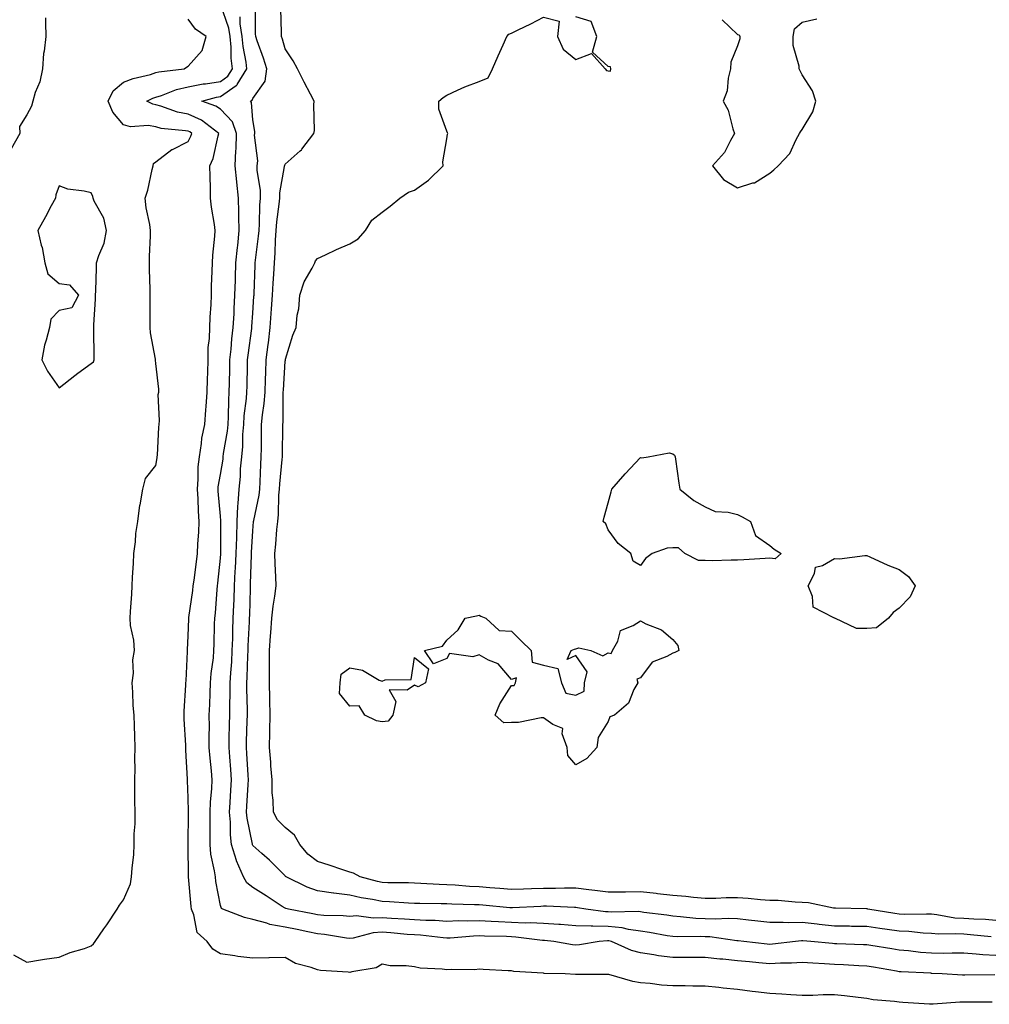
# Model space of a CAD drawing. Units: inches. Extents: x 1010723 to 1013363, y 7213418 to 7216058.
# Drawn here: x 1011806 to 1012106, y 7215052 to 7215357 of the extents above; entities that cross this region are included whole.
import ezdxf

# ---------------------------------------------------------------- set-up
doc = ezdxf.new("R2010")
doc.units = ezdxf.units.IN
doc.header["$MEASUREMENT"] = 0
doc.layers.add('Contour_10107213', color=7, linetype='Continuous', true_color=0x5d1cb9)

msp = doc.modelspace()

# ---------------------------------------------------------------- linework, layer by layer
at = {"layer": 'Contour_10107213'}
for points in [[(1012106.86, 7215053.11, 3070), (1012099.3, 7215053.17, 3070), (1012096.81, 7215053.17, 3070), (1012088.62, 7215052.49, 3070), (1012088.05, 7215052.49, 3070), (1012087.44, 7215052.53, 3070), (1012079.19, 7215053.07, 3070), (1012078.05, 7215053.15, 3070), (1012076.59, 7215053.38, 3070), (1012070.05, 7215053.91, 3070), (1012068.05, 7215054.32, 3070), (1012065.35, 7215054.62, 3070), (1012061.2, 7215055.06, 3070), (1012058.05, 7215055.42, 3070), (1012054.52, 7215055.44, 3070), (1012051.32, 7215055.18, 3070), (1012048.05, 7215055.22, 3070), (1012044.59, 7215055.38, 3070), (1012041.8, 7215055.67, 3070), (1012038.05, 7215055.83, 3070), (1012033.63, 7215056.35, 3070), (1012032.54, 7215056.41, 3070), (1012028.05, 7215057.02, 3070), (1012023.6, 7215057.47, 3070), (1012022.31, 7215057.66, 3070), (1012018.05, 7215058.11, 3070), (1012014.27, 7215058.15, 3070), (1012011.81, 7215058.17, 3070), (1012008.05, 7215058.19, 3070), (1012004.52, 7215058.38, 3070), (1012001.06, 7215058.91, 3070), (1011998.05, 7215059.13, 3070), (1011995.66, 7215059.54, 3070), (1011988.26, 7215061.71, 3070), (1011988.05, 7215061.74, 3070), (1011977.87, 7215061.74, 3070), (1011974.72, 7215061.92, 3070), (1011968.2, 7215062.06, 3070), (1011968.05, 7215062.08, 3070), (1011967.86, 7215062.12, 3070), (1011958.8, 7215062.66, 3070), (1011958.05, 7215062.82, 3070), (1011957.08, 7215062.88, 3070), (1011949.37, 7215063.25, 3070), (1011948.05, 7215063.33, 3070), (1011946.79, 7215063.17, 3070), (1011939.41, 7215063.27, 3070), (1011938.05, 7215063.15, 3070), (1011936.59, 7215063.37, 3070), (1011929.84, 7215063.7, 3070), (1011928.05, 7215064.05, 3070), (1011925.55, 7215064.42, 3070), (1011920.52, 7215064.38, 3070), (1011918.05, 7215064.91, 3070), (1011916.21, 7215063.76, 3070), (1011908.65, 7215062.51, 3070), (1011908.05, 7215062.31, 3070), (1011907.58, 7215062.39, 3070), (1011899.03, 7215062.9, 3070), (1011898.05, 7215063.11, 3070), (1011896.1, 7215063.87, 3070), (1011891.26, 7215065.12, 3070), (1011888.05, 7215067.02, 3070), (1011883.13, 7215066.84, 3070), (1011882.99, 7215066.86, 3070), (1011878.05, 7215066.74, 3070), (1011873.39, 7215067.25, 3070), (1011872.48, 7215067.49, 3070), (1011868.05, 7215068.11, 3070), (1011865.67, 7215069.54, 3070), (1011863.89, 7215071.92, 3070), (1011860.86, 7215074.73, 3070), (1011859.83, 7215080.14, 3070), (1011859.06, 7215081.92, 3070), (1011858.93, 7215082.8, 3070), (1011858.09, 7215091.88, 3070), (1011858.09, 7215091.92, 3070), (1011858.08, 7215091.96, 3070), (1011858.05, 7215101.92, 3070), (1011858.14, 7215111.84, 3070), (1011858.14, 7215112, 3070), (1011858.05, 7215116.39, 3070), (1011857.82, 7215121.69, 3070), (1011857.81, 7215121.92, 3070), (1011857.81, 7215122.17, 3070), (1011857.28, 7215131.14, 3070), (1011857.28, 7215131.92, 3070), (1011857.26, 7215132.7, 3070), (1011856.83, 7215140.71, 3070), (1011856.81, 7215141.92, 3070), (1011856.78, 7215143.19, 3070), (1011857.3, 7215151.18, 3070), (1011857.28, 7215151.92, 3070), (1011857.38, 7215152.58, 3070), (1011857.79, 7215161.65, 3070), (1011857.82, 7215161.92, 3070), (1011857.83, 7215162.13, 3070), (1011858.05, 7215166.49, 3070), (1011858.22, 7215171.76, 3070), (1011858.22, 7215171.92, 3070), (1011858.25, 7215172.12, 3070), (1011859.47, 7215180.51, 3070), (1011859.62, 7215181.92, 3070), (1011859.84, 7215183.72, 3070), (1011860.61, 7215189.36, 3070), (1011860.92, 7215191.92, 3070), (1011861.05, 7215194.93, 3070), (1011861.35, 7215198.62, 3070), (1011861.48, 7215201.92, 3070), (1011861.25, 7215205.12, 3070), (1011861.08, 7215208.89, 3070), (1011860.87, 7215211.92, 3070), (1011861.15, 7215215.01, 3070), (1011861.17, 7215218.8, 3070), (1011861.5, 7215221.92, 3070), (1011862.17, 7215226.04, 3070), (1011862.3, 7215227.68, 3070), (1011863.15, 7215231.92, 3070), (1011863.54, 7215236.43, 3070), (1011863.56, 7215237.43, 3070), (1011863.91, 7215241.92, 3070), (1011864.01, 7215245.96, 3070), (1011864.07, 7215247.94, 3070), (1011864.17, 7215251.92, 3070), (1011864.24, 7215255.73, 3070), (1011864.64, 7215258.5, 3070), (1011864.72, 7215261.92, 3070), (1011864.83, 7215265.14, 3070), (1011865.13, 7215268.99, 3070), (1011865.24, 7215271.92, 3070), (1011865.28, 7215274.69, 3070), (1011865.48, 7215279.36, 3070), (1011865.52, 7215281.92, 3070), (1011865.65, 7215284.32, 3070), (1011866.32, 7215290.2, 3070), (1011866.42, 7215291.92, 3070), (1011866.21, 7215293.76, 3070), (1011865.25, 7215299.11, 3070), (1011864.97, 7215301.92, 3070), (1011864.94, 7215305.03, 3070), (1011864.8, 7215308.66, 3070), (1011864.77, 7215311.92, 3070), (1011865.75, 7215314.22, 3070), (1011867.32, 7215321.18, 3070), (1011867.55, 7215321.92, 3070), (1011862.13, 7215326, 3070), (1011858.05, 7215327.86, 3070), (1011854.68, 7215328.56, 3070), (1011849.55, 7215330.42, 3070), (1011848.05, 7215330.83, 3070), (1011847.1, 7215330.98, 3070), (1011845.21, 7215331.92, 3070), (1011847.12, 7215332.86, 3070), (1011848.05, 7215333.15, 3070), (1011849.8, 7215333.66, 3070), (1011854.45, 7215335.51, 3070), (1011858.05, 7215336.33, 3070), (1011862.72, 7215337.25, 3070), (1011863.44, 7215337.31, 3070), (1011868.05, 7215338.05, 3070), (1011870.34, 7215339.63, 3070), (1011871.76, 7215341.92, 3070), (1011871.38, 7215345.26, 3070), (1011871.35, 7215348.62, 3070), (1011871.05, 7215351.92, 3070), (1011870.66, 7215354.52, 3070), (1011868.07, 7215361.9, 3070)], [(1012108.05, 7215067.6, 3068), (1012103.95, 7215067.82, 3068), (1012101.91, 7215068.05, 3068), (1012098.05, 7215068.29, 3068), (1012094.45, 7215068.33, 3068), (1012091.73, 7215068.23, 3068), (1012088.05, 7215068.27, 3068), (1012084.67, 7215068.54, 3068), (1012080.96, 7215069.01, 3068), (1012078.05, 7215069.28, 3068), (1012075.78, 7215069.65, 3068), (1012069.3, 7215070.67, 3068), (1012068.05, 7215070.88, 3068), (1012067.05, 7215070.92, 3068), (1012058.76, 7215071.22, 3068), (1012058.05, 7215071.24, 3068), (1012057.42, 7215071.3, 3068), (1012050.72, 7215071.92, 3068), (1012048.25, 7215072.12, 3068), (1012048.05, 7215072.13, 3068), (1012047.84, 7215072.13, 3068), (1012046, 7215071.92, 3068), (1012038.89, 7215071.08, 3068), (1012038.05, 7215071.02, 3068), (1012037.24, 7215071.1, 3068), (1012029.97, 7215071.92, 3068), (1012028.26, 7215072.13, 3068), (1012028.05, 7215072.15, 3068), (1012027.8, 7215072.17, 3068), (1012019.46, 7215073.33, 3068), (1012018.05, 7215073.38, 3068), (1012016.52, 7215073.44, 3068), (1012009.48, 7215073.35, 3068), (1012008.05, 7215073.42, 3068), (1012006.26, 7215073.7, 3068), (1012000.83, 7215074.69, 3068), (1011998.05, 7215075.12, 3068), (1011994.33, 7215075.65, 3068), (1011992.31, 7215076.18, 3068), (1011988.05, 7215076.61, 3068), (1011983.26, 7215076.71, 3068), (1011982.8, 7215076.67, 3068), (1011978.05, 7215076.78, 3068), (1011973.27, 7215077.15, 3068), (1011972.8, 7215077.17, 3068), (1011968.05, 7215077.51, 3068), (1011963.83, 7215077.7, 3068), (1011962.34, 7215077.62, 3068), (1011958.05, 7215077.8, 3068), (1011954.11, 7215077.97, 3068), (1011951.82, 7215078.15, 3068), (1011948.05, 7215078.35, 3068), (1011944.36, 7215078.23, 3068), (1011941.69, 7215078.29, 3068), (1011938.05, 7215078.15, 3068), (1011934.51, 7215078.38, 3068), (1011931.58, 7215078.38, 3068), (1011928.05, 7215078.6, 3068), (1011924.96, 7215078.83, 3068), (1011920.91, 7215079.07, 3068), (1011918.05, 7215079.28, 3068), (1011915.25, 7215079.13, 3068), (1011910.14, 7215079.83, 3068), (1011908.05, 7215079.65, 3068), (1011905.99, 7215079.87, 3068), (1011899.97, 7215080.01, 3068), (1011898.05, 7215080.16, 3068), (1011896.6, 7215080.47, 3068), (1011889.03, 7215081.92, 3068), (1011888.27, 7215082.13, 3068), (1011888.05, 7215082.23, 3068), (1011887.16, 7215082.8, 3068), (1011882.15, 7215086.02, 3068), (1011878.05, 7215088.66, 3068), (1011876.17, 7215090.05, 3068), (1011875.15, 7215091.92, 3068), (1011873.01, 7215096.88, 3068), (1011872.98, 7215096.98, 3068), (1011871.4, 7215101.92, 3068), (1011871.08, 7215104.95, 3068), (1011871.11, 7215108.85, 3068), (1011870.84, 7215111.92, 3068), (1011871.02, 7215114.89, 3068), (1011871.26, 7215118.72, 3068), (1011871.46, 7215121.92, 3068), (1011871.23, 7215125.1, 3068), (1011870.91, 7215129.05, 3068), (1011870.71, 7215131.92, 3068), (1011870.76, 7215134.63, 3068), (1011870.82, 7215139.15, 3068), (1011870.89, 7215141.92, 3068), (1011870.89, 7215144.77, 3068), (1011871.03, 7215148.93, 3068), (1011871.04, 7215151.92, 3068), (1011871.21, 7215155.08, 3068), (1011871.5, 7215158.46, 3068), (1011871.68, 7215161.92, 3068), (1011871.81, 7215165.67, 3068), (1011871.85, 7215168.13, 3068), (1011871.98, 7215171.92, 3068), (1011872.13, 7215176, 3068), (1011872.22, 7215177.74, 3068), (1011872.39, 7215181.92, 3068), (1011872.62, 7215186.49, 3068), (1011872.68, 7215187.29, 3068), (1011872.9, 7215191.92, 3068), (1011873.04, 7215196.92, 3068), (1011873.19, 7215201.92, 3068), (1011873.39, 7215206.59, 3068), (1011873.54, 7215207.41, 3068), (1011873.78, 7215211.92, 3068), (1011874.18, 7215215.79, 3068), (1011874.26, 7215218.13, 3068), (1011874.6, 7215221.92, 3068), (1011874.92, 7215225.06, 3068), (1011874.94, 7215228.81, 3068), (1011875.21, 7215231.92, 3068), (1011875.38, 7215234.6, 3068), (1011876.08, 7215239.95, 3068), (1011876.22, 7215241.92, 3068), (1011876.26, 7215243.72, 3068), (1011876.41, 7215250.28, 3068), (1011876.44, 7215251.92, 3068), (1011876.59, 7215253.37, 3068), (1011877.71, 7215261.59, 3068), (1011877.75, 7215261.92, 3068), (1011877.77, 7215262.21, 3068), (1011878.05, 7215266.35, 3068), (1011878.4, 7215271.57, 3068), (1011878.43, 7215271.92, 3068), (1011878.45, 7215272.31, 3068), (1011878.75, 7215281.22, 3068), (1011878.78, 7215281.92, 3068), (1011878.85, 7215282.72, 3068), (1011879.84, 7215290.12, 3068), (1011879.96, 7215291.92, 3068), (1011880.12, 7215293.99, 3068), (1011880.23, 7215299.73, 3068), (1011880.42, 7215301.92, 3068), (1011880.43, 7215304.3, 3068), (1011879.41, 7215310.57, 3068), (1011879.42, 7215311.92, 3068), (1011879.55, 7215313.42, 3068), (1011878.55, 7215321.43, 3068), (1011878.62, 7215321.92, 3068), (1011878.65, 7215322.53, 3068), (1011878.05, 7215326.12, 3068), (1011877.65, 7215331.51, 3068), (1011877.28, 7215331.92, 3068), (1011877.79, 7215332.19, 3068), (1011878.05, 7215332.8, 3068), (1011881.83, 7215338.13, 3068), (1011882.36, 7215341.92, 3068), (1011881.35, 7215345.22, 3068), (1011879.36, 7215350.61, 3068), (1011878.92, 7215351.92, 3068), (1011878.9, 7215352.78, 3068), (1011878.85, 7215361.12, 3068)], [(1011813.88, 7215357.76, 3071), (1011813.82, 7215356.14, 3071), (1011813.97, 7215351.92, 3071), (1011813.48, 7215347.35, 3071), (1011813.29, 7215346.67, 3071), (1011812.95, 7215341.92, 3071), (1011812.1, 7215337.86, 3071), (1011810.72, 7215334.6, 3071), (1011809.92, 7215331.92, 3071), (1011809.57, 7215330.4, 3071), (1011808.05, 7215327.74, 3071), (1011805.84, 7215324.13, 3071), (1011805.96, 7215321.92, 3071), (1011803.29, 7215317.15, 3071)], [(1012107.73, 7215061.61, 3069), (1012098.44, 7215061.53, 3069), (1012097.66, 7215061.53, 3069), (1012091.36, 7215061.92, 3069), (1012088.19, 7215062.06, 3069), (1012088.05, 7215062.06, 3069), (1012087.89, 7215062.08, 3069), (1012078.66, 7215062.53, 3069), (1012078.05, 7215062.58, 3069), (1012077.26, 7215062.7, 3069), (1012070.09, 7215063.95, 3069), (1012068.05, 7215064.3, 3069), (1012065.56, 7215064.42, 3069), (1012060.82, 7215064.69, 3069), (1012058.05, 7215064.81, 3069), (1012054.93, 7215065.05, 3069), (1012051.34, 7215065.2, 3069), (1012048.05, 7215065.46, 3069), (1012044.74, 7215065.22, 3069), (1012041.32, 7215065.18, 3069), (1012038.05, 7215064.99, 3069), (1012034.64, 7215065.34, 3069), (1012031.73, 7215065.59, 3069), (1012028.05, 7215065.98, 3069), (1012023.54, 7215066.43, 3069), (1012022.62, 7215066.49, 3069), (1012018.05, 7215067, 3069), (1012013.09, 7215066.96, 3069), (1012013.01, 7215066.96, 3069), (1012008.05, 7215066.92, 3069), (1012003.62, 7215067.49, 3069), (1012002.18, 7215067.8, 3069), (1011998.05, 7215068.4, 3069), (1011995.24, 7215069.11, 3069), (1011989.04, 7215071.92, 3069), (1011988.26, 7215072.13, 3069), (1011988.05, 7215072.15, 3069), (1011987.82, 7215072.15, 3069), (1011985.25, 7215071.92, 3069), (1011979.12, 7215070.85, 3069), (1011978.05, 7215070.77, 3069), (1011976.99, 7215070.87, 3069), (1011971.17, 7215071.92, 3069), (1011968.34, 7215072.21, 3069), (1011968.05, 7215072.23, 3069), (1011967.73, 7215072.25, 3069), (1011959.43, 7215073.31, 3069), (1011958.05, 7215073.35, 3069), (1011956.55, 7215073.42, 3069), (1011949.72, 7215073.6, 3069), (1011948.05, 7215073.68, 3069), (1011946.35, 7215073.62, 3069), (1011939.12, 7215072.99, 3069), (1011938.05, 7215072.96, 3069), (1011936.95, 7215073.01, 3069), (1011929.96, 7215073.83, 3069), (1011928.05, 7215073.95, 3069), (1011925.85, 7215074.11, 3069), (1011920.75, 7215074.62, 3069), (1011918.05, 7215074.81, 3069), (1011915.31, 7215074.65, 3069), (1011909.09, 7215072.97, 3069), (1011908.05, 7215072.88, 3069), (1011906.99, 7215072.97, 3069), (1011900.21, 7215074.07, 3069), (1011898.05, 7215074.26, 3069), (1011895.08, 7215074.89, 3069), (1011891.75, 7215075.63, 3069), (1011888.05, 7215076.37, 3069), (1011883.27, 7215077.13, 3069), (1011882.42, 7215077.55, 3069), (1011878.05, 7215078.76, 3069), (1011875.5, 7215079.36, 3069), (1011868.75, 7215081.92, 3069), (1011868.3, 7215082.17, 3069), (1011868.05, 7215083.03, 3069), (1011866.63, 7215090.49, 3069), (1011866.44, 7215091.92, 3069), (1011866.21, 7215093.76, 3069), (1011865.08, 7215098.95, 3069), (1011864.79, 7215101.92, 3069), (1011864.82, 7215105.16, 3069), (1011864.85, 7215108.72, 3069), (1011864.88, 7215111.92, 3069), (1011864.97, 7215114.99, 3069), (1011865.33, 7215119.21, 3069), (1011865.42, 7215121.92, 3069), (1011865.22, 7215124.75, 3069), (1011864.79, 7215128.66, 3069), (1011864.56, 7215131.92, 3069), (1011864.54, 7215135.42, 3069), (1011864.59, 7215138.46, 3069), (1011864.57, 7215141.92, 3069), (1011864.7, 7215145.26, 3069), (1011864.86, 7215148.72, 3069), (1011864.97, 7215151.92, 3069), (1011865.19, 7215154.79, 3069), (1011865.82, 7215159.69, 3069), (1011866, 7215161.92, 3069), (1011866.06, 7215163.91, 3069), (1011866.19, 7215170.06, 3069), (1011866.24, 7215171.92, 3069), (1011866.44, 7215173.54, 3069), (1011867.01, 7215180.88, 3069), (1011867.12, 7215181.92, 3069), (1011867.23, 7215182.74, 3069), (1011868.05, 7215190.55, 3069), (1011868.14, 7215191.82, 3069), (1011868.15, 7215191.92, 3069), (1011868.15, 7215192.02, 3069), (1011868.16, 7215201.8, 3069), (1011868.17, 7215201.92, 3069), (1011868.17, 7215202.04, 3069), (1011868.05, 7215203.52, 3069), (1011867.34, 7215211.22, 3069), (1011867.29, 7215211.92, 3069), (1011867.36, 7215212.62, 3069), (1011868.05, 7215216.39, 3069), (1011868.81, 7215221.16, 3069), (1011868.89, 7215221.92, 3069), (1011868.98, 7215222.86, 3069), (1011870.19, 7215229.77, 3069), (1011870.37, 7215231.92, 3069), (1011870.53, 7215234.4, 3069), (1011870.58, 7215239.4, 3069), (1011870.76, 7215241.92, 3069), (1011870.82, 7215244.69, 3069), (1011870.9, 7215249.07, 3069), (1011870.96, 7215251.92, 3069), (1011871.32, 7215255.18, 3069), (1011871.59, 7215258.37, 3069), (1011872, 7215261.92, 3069), (1011872.23, 7215266.1, 3069), (1011872.29, 7215267.68, 3069), (1011872.52, 7215271.92, 3069), (1011872.66, 7215276.53, 3069), (1011872.67, 7215277.29, 3069), (1011872.81, 7215281.92, 3069), (1011873.27, 7215286.69, 3069), (1011873.35, 7215287.23, 3069), (1011873.86, 7215291.92, 3069), (1011873.7, 7215296.26, 3069), (1011873.73, 7215297.6, 3069), (1011873.57, 7215301.92, 3069), (1011873.06, 7215306.9, 3069), (1011873.06, 7215306.92, 3069), (1011872.62, 7215311.92, 3069), (1011872.8, 7215316.67, 3069), (1011872.85, 7215317.12, 3069), (1011873, 7215321.92, 3069), (1011871.7, 7215325.57, 3069), (1011868.05, 7215329.4, 3069), (1011866.56, 7215330.42, 3069), (1011862.22, 7215331.92, 3069), (1011866.77, 7215333.19, 3069), (1011868.05, 7215333.4, 3069), (1011872.87, 7215336.74, 3069), (1011873.11, 7215336.86, 3069), (1011873.19, 7215337.06, 3069), (1011876.22, 7215341.92, 3069), (1011876, 7215343.97, 3069), (1011875.03, 7215348.89, 3069), (1011874.75, 7215351.92, 3069), (1011874.16, 7215355.81, 3069), (1011874.15, 7215358.01, 3069)], [(1012106.57, 7215073.4, 3067), (1012100.14, 7215074.01, 3067), (1012098.05, 7215074.15, 3067), (1012095.66, 7215074.3, 3067), (1012090.3, 7215074.17, 3067), (1012088.05, 7215074.36, 3067), (1012085.47, 7215074.5, 3067), (1012081.11, 7215074.97, 3067), (1012078.05, 7215075.1, 3067), (1012074.33, 7215075.63, 3067), (1012072.05, 7215075.92, 3067), (1012068.05, 7215076.51, 3067), (1012063.36, 7215076.61, 3067), (1012062.75, 7215076.63, 3067), (1012058.05, 7215076.71, 3067), (1012053.31, 7215077.19, 3067), (1012052.7, 7215077.27, 3067), (1012048.05, 7215077.76, 3067), (1012043.83, 7215077.7, 3067), (1012042.13, 7215077.84, 3067), (1012038.05, 7215077.76, 3067), (1012034.34, 7215078.21, 3067), (1012031.43, 7215078.54, 3067), (1012028.05, 7215078.95, 3067), (1012025.2, 7215079.07, 3067), (1012021.17, 7215078.8, 3067), (1012018.05, 7215078.91, 3067), (1012015.17, 7215079.05, 3067), (1012010.38, 7215079.6, 3067), (1012008.05, 7215079.71, 3067), (1012006.15, 7215080.03, 3067), (1011999.04, 7215080.94, 3067), (1011998.05, 7215081.08, 3067), (1011997.32, 7215081.18, 3067), (1011988.99, 7215080.98, 3067), (1011988.05, 7215081.08, 3067), (1011987.23, 7215081.1, 3067), (1011981.12, 7215081.92, 3067), (1011978.49, 7215082.37, 3067), (1011978.05, 7215082.41, 3067), (1011977.55, 7215082.41, 3067), (1011968.95, 7215082.82, 3067), (1011968.05, 7215082.82, 3067), (1011967.17, 7215082.8, 3067), (1011958.46, 7215082.33, 3067), (1011958.05, 7215082.31, 3067), (1011957.62, 7215082.35, 3067), (1011949.26, 7215083.13, 3067), (1011948.05, 7215083.23, 3067), (1011946.67, 7215083.31, 3067), (1011939.59, 7215083.46, 3067), (1011938.05, 7215083.54, 3067), (1011936.37, 7215083.6, 3067), (1011929.78, 7215083.64, 3067), (1011928.05, 7215083.7, 3067), (1011926.18, 7215083.78, 3067), (1011920.34, 7215084.22, 3067), (1011918.05, 7215084.3, 3067), (1011915.05, 7215084.93, 3067), (1011911.6, 7215085.47, 3067), (1011908.05, 7215086.28, 3067), (1011903.12, 7215086.84, 3067), (1011902.98, 7215086.86, 3067), (1011898.05, 7215087.56, 3067), (1011894.84, 7215088.72, 3067), (1011888.37, 7215091.92, 3067), (1011888.19, 7215092.06, 3067), (1011888.05, 7215092.21, 3067), (1011883.19, 7215097.06, 3067), (1011880.82, 7215099.15, 3067), (1011878.05, 7215101.61, 3067), (1011877.94, 7215101.82, 3067), (1011877.91, 7215101.92, 3067), (1011877.89, 7215102.08, 3067), (1011876.25, 7215110.12, 3067), (1011876.1, 7215111.92, 3067), (1011876.21, 7215113.76, 3067), (1011876.61, 7215120.47, 3067), (1011876.7, 7215121.92, 3067), (1011876.6, 7215123.37, 3067), (1011876.21, 7215130.08, 3067), (1011876.08, 7215131.92, 3067), (1011876.13, 7215133.85, 3067), (1011876.33, 7215140.2, 3067), (1011876.37, 7215141.92, 3067), (1011876.38, 7215143.6, 3067), (1011876.19, 7215150.06, 3067), (1011876.2, 7215151.92, 3067), (1011876.3, 7215153.68, 3067), (1011876.48, 7215160.34, 3067), (1011876.56, 7215161.92, 3067), (1011876.6, 7215163.37, 3067), (1011877, 7215170.87, 3067), (1011877.03, 7215171.92, 3067), (1011877.07, 7215172.9, 3067), (1011877.31, 7215181.18, 3067), (1011877.34, 7215181.92, 3067), (1011877.37, 7215182.6, 3067), (1011877.65, 7215191.51, 3067), (1011877.67, 7215191.92, 3067), (1011877.68, 7215192.29, 3067), (1011878.05, 7215198.99, 3067), (1011878.29, 7215201.92, 3067), (1011878.33, 7215202.21, 3067), (1011879.96, 7215210.01, 3067), (1011880.16, 7215211.92, 3067), (1011880.31, 7215214.19, 3067), (1011880.48, 7215219.48, 3067), (1011880.66, 7215221.92, 3067), (1011880.69, 7215224.56, 3067), (1011880.74, 7215229.22, 3067), (1011880.76, 7215231.92, 3067), (1011881.02, 7215234.89, 3067), (1011881.56, 7215238.4, 3067), (1011881.81, 7215241.92, 3067), (1011881.98, 7215245.85, 3067), (1011882.02, 7215247.94, 3067), (1011882.2, 7215251.92, 3067), (1011882.77, 7215256.65, 3067), (1011882.84, 7215257.13, 3067), (1011883.38, 7215261.92, 3067), (1011883.71, 7215266.26, 3067), (1011883.83, 7215267.7, 3067), (1011884.15, 7215271.92, 3067), (1011884.34, 7215275.63, 3067), (1011884.53, 7215278.4, 3067), (1011884.72, 7215281.92, 3067), (1011884.96, 7215285.01, 3067), (1011885.02, 7215288.89, 3067), (1011885.24, 7215291.92, 3067), (1011885.43, 7215294.54, 3067), (1011886.23, 7215300.1, 3067), (1011886.39, 7215301.92, 3067), (1011886.4, 7215303.56, 3067), (1011887.89, 7215311.76, 3067), (1011887.89, 7215311.92, 3067), (1011887.9, 7215312.06, 3067), (1011888.05, 7215312.47, 3067), (1011892.68, 7215316.55, 3067), (1011893.08, 7215316.9, 3067), (1011893.23, 7215317.1, 3067), (1011896.93, 7215321.92, 3067), (1011897.13, 7215322.84, 3067), (1011896.88, 7215330.75, 3067), (1011897.04, 7215331.92, 3067), (1011895.93, 7215334.05, 3067), (1011893.9, 7215337.78, 3067), (1011891.85, 7215341.92, 3067), (1011890.56, 7215344.44, 3067), (1011888.05, 7215348.07, 3067), (1011887.23, 7215351.1, 3067), (1011886.96, 7215351.92, 3067), (1011886.94, 7215353.03, 3067), (1011886.74, 7215360.61, 3067)], [(1012108.05, 7215078.46, 3066), (1012104.81, 7215078.68, 3066), (1012101.17, 7215078.8, 3066), (1012098.05, 7215078.99, 3066), (1012095.32, 7215079.19, 3066), (1012089.78, 7215080.2, 3066), (1012088.05, 7215080.34, 3066), (1012086.55, 7215080.42, 3066), (1012079.66, 7215080.3, 3066), (1012078.05, 7215080.38, 3066), (1012076.7, 7215080.57, 3066), (1012068.37, 7215081.92, 3066), (1012068.15, 7215082.02, 3066), (1012068.05, 7215082.04, 3066), (1012067.94, 7215082.04, 3066), (1012058.33, 7215082.21, 3066), (1012058.05, 7215082.19, 3066), (1012057.75, 7215082.23, 3066), (1012050, 7215083.87, 3066), (1012048.05, 7215083.99, 3066), (1012045.93, 7215084.05, 3066), (1012040.68, 7215084.56, 3066), (1012038.05, 7215084.62, 3066), (1012035.17, 7215084.79, 3066), (1012031.35, 7215085.22, 3066), (1012028.05, 7215085.42, 3066), (1012024.51, 7215085.46, 3066), (1012021.36, 7215085.22, 3066), (1012018.05, 7215085.26, 3066), (1012014.4, 7215085.57, 3066), (1012012.01, 7215085.88, 3066), (1012008.05, 7215086.18, 3066), (1012003.26, 7215086.71, 3066), (1012002.89, 7215086.76, 3066), (1011998.05, 7215087.27, 3066), (1011993.34, 7215087.21, 3066), (1011992.76, 7215087.21, 3066), (1011988.05, 7215087.15, 3066), (1011983.85, 7215087.72, 3066), (1011982.07, 7215087.9, 3066), (1011978.05, 7215088.4, 3066), (1011974.53, 7215088.4, 3066), (1011971.69, 7215088.27, 3066), (1011968.05, 7215088.27, 3066), (1011964.3, 7215088.17, 3066), (1011961.81, 7215088.15, 3066), (1011958.05, 7215088.05, 3066), (1011954.47, 7215088.33, 3066), (1011951.44, 7215088.52, 3066), (1011948.05, 7215088.8, 3066), (1011945.08, 7215088.95, 3066), (1011940.62, 7215089.34, 3066), (1011938.05, 7215089.5, 3066), (1011935.7, 7215089.58, 3066), (1011930.06, 7215089.91, 3066), (1011928.05, 7215089.99, 3066), (1011926.18, 7215090.06, 3066), (1011919.86, 7215090.12, 3066), (1011918.05, 7215090.18, 3066), (1011916.6, 7215090.47, 3066), (1011911.22, 7215091.92, 3066), (1011909.23, 7215093.09, 3066), (1011908.05, 7215093.37, 3066), (1011905.87, 7215094.09, 3066), (1011901.64, 7215095.51, 3066), (1011898.05, 7215096.72, 3066), (1011895.11, 7215098.99, 3066), (1011892.54, 7215101.92, 3066), (1011890.91, 7215104.79, 3066), (1011888.05, 7215107.19, 3066), (1011885.72, 7215109.58, 3066), (1011884.41, 7215111.92, 3066), (1011884.34, 7215115.63, 3066), (1011884.04, 7215117.92, 3066), (1011883.98, 7215121.92, 3066), (1011883.66, 7215126.31, 3066), (1011883.58, 7215127.45, 3066), (1011883.24, 7215131.92, 3066), (1011883.32, 7215136.65, 3066), (1011883.31, 7215137.17, 3066), (1011883.39, 7215141.92, 3066), (1011883.28, 7215146.69, 3066), (1011883.28, 7215147.15, 3066), (1011883.17, 7215151.92, 3066), (1011883.18, 7215156.8, 3066), (1011883.17, 7215157.04, 3066), (1011883.17, 7215161.92, 3066), (1011883.51, 7215166.45, 3066), (1011883.59, 7215167.47, 3066), (1011883.93, 7215171.92, 3066), (1011884.31, 7215175.65, 3066), (1011884.85, 7215178.72, 3066), (1011885.22, 7215181.92, 3066), (1011885.19, 7215184.79, 3066), (1011884.91, 7215188.78, 3066), (1011884.88, 7215191.92, 3066), (1011885.12, 7215194.85, 3066), (1011885.51, 7215199.38, 3066), (1011885.73, 7215201.92, 3066), (1011885.98, 7215203.99, 3066), (1011886.1, 7215209.97, 3066), (1011886.3, 7215211.92, 3066), (1011886.41, 7215213.56, 3066), (1011887.17, 7215221.04, 3066), (1011887.23, 7215221.92, 3066), (1011887.24, 7215222.72, 3066), (1011887.34, 7215231.2, 3066), (1011887.35, 7215231.92, 3066), (1011887.4, 7215232.56, 3066), (1011887.42, 7215241.3, 3066), (1011887.46, 7215241.92, 3066), (1011887.49, 7215242.49, 3066), (1011888.05, 7215251.43, 3066), (1011888.13, 7215251.84, 3066), (1011888.14, 7215251.92, 3066), (1011888.19, 7215252.06, 3066), (1011890.41, 7215259.56, 3066), (1011891.47, 7215261.92, 3066), (1011891.8, 7215265.67, 3066), (1011892.29, 7215267.68, 3066), (1011892.55, 7215271.92, 3066), (1011893.92, 7215276.06, 3066), (1011896.37, 7215280.24, 3066), (1011897.19, 7215281.92, 3066), (1011897.42, 7215282.55, 3066), (1011898.05, 7215283.21, 3066), (1011900.5, 7215284.36, 3066), (1011903.9, 7215286.08, 3066), (1011908.05, 7215287.82, 3066), (1011910.63, 7215289.34, 3066), (1011912.9, 7215291.92, 3066), (1011914.88, 7215295.08, 3066), (1011918.05, 7215297.55, 3066), (1011920.55, 7215299.42, 3066), (1011923.57, 7215301.92, 3066), (1011926.21, 7215303.76, 3066), (1011928.05, 7215304.38, 3066), (1011932.46, 7215307.51, 3066), (1011936.98, 7215311.92, 3066), (1011936.86, 7215313.11, 3066), (1011938.05, 7215320.3, 3066), (1011938.26, 7215321.71, 3066), (1011938.38, 7215321.92, 3066), (1011938.26, 7215322.13, 3066), (1011938.05, 7215322.64, 3066), (1011935.64, 7215329.5, 3066), (1011935.58, 7215331.92, 3066), (1011936.94, 7215333.03, 3066), (1011938.05, 7215333.8, 3066), (1011941.42, 7215335.28, 3066), (1011943.61, 7215336.37, 3066), (1011948.05, 7215338.03, 3066), (1011950.87, 7215339.11, 3066), (1011952.23, 7215341.92, 3066), (1011953.98, 7215346, 3066), (1011955.51, 7215349.38, 3066), (1011956.64, 7215351.92, 3066), (1011957.3, 7215352.68, 3066), (1011958.05, 7215352.99, 3066), (1011960.14, 7215354.01, 3066), (1011964.12, 7215355.85, 3066), (1011968.05, 7215357.88, 3066), (1011972.84, 7215356.72, 3066), (1011972.29, 7215351.92, 3066), (1011974.11, 7215347.97, 3066), (1011978.05, 7215344.85, 3066), (1011982.84, 7215346.71, 3066), (1011987.11, 7215341.92, 3066), (1011987.53, 7215341.39, 3066), (1011988.05, 7215341.31, 3066), (1011988.74, 7215341.24, 3066), (1011988.86, 7215341.92, 3066), (1011988.71, 7215342.58, 3066), (1011988.05, 7215342.64, 3066), (1011983.21, 7215347.08, 3066), (1011984.49, 7215351.92, 3066), (1011982.73, 7215356.61, 3066), (1011978.05, 7215358.01, 3066)], [(1011803.96, 7215067.82, 3071), (1011808.05, 7215065.53, 3071), (1011812.34, 7215066.2, 3071), (1011813.55, 7215066.43, 3071), (1011818.05, 7215067.12, 3071), (1011821.47, 7215068.5, 3071), (1011825.92, 7215069.79, 3071), (1011828.05, 7215070.53, 3071), (1011828.73, 7215071.24, 3071), (1011829.2, 7215071.92, 3071), (1011831.97, 7215075.83, 3071), (1011832.86, 7215077.1, 3071), (1011836.05, 7215081.92, 3071), (1011836.8, 7215083.17, 3071), (1011838.05, 7215084.85, 3071), (1011840.18, 7215089.79, 3071), (1011840.52, 7215091.92, 3071), (1011840.69, 7215094.56, 3071), (1011841.17, 7215098.81, 3071), (1011841.34, 7215101.92, 3071), (1011841.34, 7215105.2, 3071), (1011841.61, 7215108.35, 3071), (1011841.61, 7215111.92, 3071), (1011841.57, 7215115.44, 3071), (1011841.55, 7215118.42, 3071), (1011841.5, 7215121.92, 3071), (1011841.59, 7215125.46, 3071), (1011841.51, 7215128.46, 3071), (1011841.61, 7215131.92, 3071), (1011841.56, 7215135.42, 3071), (1011841.37, 7215138.6, 3071), (1011841.31, 7215141.92, 3071), (1011841.03, 7215144.91, 3071), (1011840.92, 7215149.05, 3071), (1011840.68, 7215151.92, 3071), (1011841.06, 7215154.93, 3071), (1011840.89, 7215159.07, 3071), (1011841.4, 7215161.92, 3071), (1011841.26, 7215165.14, 3071), (1011840.23, 7215169.73, 3071), (1011840.1, 7215171.92, 3071), (1011840.2, 7215174.07, 3071), (1011840.57, 7215179.4, 3071), (1011840.69, 7215181.92, 3071), (1011840.8, 7215184.67, 3071), (1011841.09, 7215188.89, 3071), (1011841.21, 7215191.92, 3071), (1011841.71, 7215195.59, 3071), (1011841.85, 7215198.11, 3071), (1011842.49, 7215201.92, 3071), (1011843.1, 7215206.88, 3071), (1011843.15, 7215207.02, 3071), (1011844.04, 7215211.92, 3071), (1011844.81, 7215215.16, 3071), (1011848.05, 7215219.15, 3071), (1011848.44, 7215221.53, 3071), (1011848.47, 7215221.92, 3071), (1011848.52, 7215222.39, 3071), (1011848.93, 7215231.04, 3071), (1011849.03, 7215231.92, 3071), (1011849.19, 7215233.07, 3071), (1011848.78, 7215241.18, 3071), (1011848.96, 7215241.92, 3071), (1011848.95, 7215242.82, 3071), (1011848.05, 7215250.73, 3071), (1011847.93, 7215251.8, 3071), (1011847.91, 7215251.92, 3071), (1011847.89, 7215252.08, 3071), (1011846.4, 7215260.26, 3071), (1011846.23, 7215261.92, 3071), (1011846.24, 7215263.72, 3071), (1011846.29, 7215270.16, 3071), (1011846.31, 7215271.92, 3071), (1011846.31, 7215273.66, 3071), (1011846.04, 7215279.91, 3071), (1011846.03, 7215281.92, 3071), (1011846.11, 7215283.87, 3071), (1011846.34, 7215290.22, 3071), (1011846.42, 7215291.92, 3071), (1011846.16, 7215293.81, 3071), (1011845.04, 7215298.91, 3071), (1011844.69, 7215301.92, 3071), (1011845.54, 7215304.44, 3071), (1011846.91, 7215310.77, 3071), (1011847.23, 7215311.92, 3071), (1011847.3, 7215312.68, 3071), (1011848.05, 7215313.15, 3071), (1011853.01, 7215316.96, 3071), (1011853.13, 7215317, 3071), (1011858.05, 7215319.42, 3071), (1011858.89, 7215321.08, 3071), (1011859.15, 7215321.92, 3071), (1011858.53, 7215322.39, 3071), (1011858.05, 7215322.6, 3071), (1011857.18, 7215322.78, 3071), (1011849.66, 7215323.52, 3071), (1011848.05, 7215323.95, 3071), (1011845.6, 7215324.36, 3071), (1011840.13, 7215324.01, 3071), (1011838.05, 7215324.62, 3071), (1011834.7, 7215328.56, 3071), (1011833.24, 7215331.92, 3071), (1011834.85, 7215335.12, 3071), (1011838.05, 7215337.78, 3071), (1011840.98, 7215338.99, 3071), (1011846.35, 7215340.22, 3071), (1011848.05, 7215340.75, 3071), (1011848.95, 7215341.02, 3071), (1011856.81, 7215341.92, 3071), (1011857.48, 7215342.49, 3071), (1011858.05, 7215342.76, 3071), (1011862.39, 7215347.58, 3071), (1011863.59, 7215351.92, 3071), (1011860.3, 7215354.17, 3071), (1011858.05, 7215357.25, 3071)], [(1012023.27, 7215357.13, 3066), (1012028.05, 7215352.6, 3066), (1012028.58, 7215352.45, 3066), (1012028.75, 7215351.92, 3066), (1012028.78, 7215351.2, 3066), (1012028.05, 7215349.05, 3066), (1012026, 7215343.97, 3066), (1012025.92, 7215341.92, 3066), (1012025.2, 7215339.07, 3066), (1012024.84, 7215335.12, 3066), (1012023.57, 7215331.92, 3066), (1012025.21, 7215329.09, 3066), (1012026.62, 7215323.35, 3066), (1012027.16, 7215321.92, 3066), (1012025.87, 7215319.75, 3066), (1012023.98, 7215316, 3066), (1012020.3, 7215311.92, 3066), (1012023.76, 7215307.64, 3066), (1012028.05, 7215305.12, 3066), (1012032.75, 7215306.63, 3066), (1012033.29, 7215306.67, 3066), (1012038.05, 7215309.67, 3066), (1012039.33, 7215310.65, 3066), (1012040.61, 7215311.92, 3066), (1012044.27, 7215315.71, 3066), (1012046.18, 7215320.05, 3066), (1012047.22, 7215321.92, 3066), (1012047.58, 7215322.39, 3066), (1012048.05, 7215323.19, 3066), (1012051.39, 7215328.58, 3066), (1012052.28, 7215331.92, 3066), (1012051.21, 7215335.08, 3066), (1012048.05, 7215340.08, 3066), (1012047.42, 7215341.3, 3066), (1012047.17, 7215341.92, 3066), (1012047.18, 7215342.8, 3066), (1012045.24, 7215349.11, 3066), (1012045.26, 7215351.92, 3066), (1012045.68, 7215354.3, 3066), (1012048.05, 7215356.33, 3066), (1012052.55, 7215357.43, 3066)]]:
    msp.add_polyline3d(points, dxfattribs=at)
for points in [[(1011828.05, 7215250.71, 3072), (1011828.71, 7215251.26, 3072), (1011828.93, 7215251.92, 3072), (1011828.92, 7215252.78, 3072), (1011828.82, 7215261.14, 3072), (1011828.82, 7215261.92, 3072), (1011828.84, 7215262.72, 3072), (1011829.33, 7215270.65, 3072), (1011829.37, 7215271.92, 3072), (1011829.4, 7215273.27, 3072), (1011829.63, 7215280.34, 3072), (1011829.67, 7215281.92, 3072), (1011830.34, 7215284.21, 3072), (1011832.01, 7215287.96, 3072), (1011832.77, 7215291.92, 3072), (1011831.9, 7215295.77, 3072), (1011828.95, 7215301.02, 3072), (1011828.6, 7215301.92, 3072), (1011828.57, 7215302.45, 3072), (1011828.05, 7215303.52, 3072), (1011825.88, 7215304.09, 3072), (1011820.77, 7215304.65, 3072), (1011818.05, 7215305.73, 3072), (1011817.08, 7215302.9, 3072), (1011816.96, 7215301.92, 3072), (1011815.67, 7215299.54, 3072), (1011813.86, 7215296.1, 3072), (1011811.46, 7215291.92, 3072), (1011812.55, 7215287.41, 3072), (1011812.8, 7215286.67, 3072), (1011813.71, 7215281.92, 3072), (1011814.63, 7215278.5, 3072), (1011818.05, 7215275.53, 3072), (1011821.26, 7215275.12, 3072), (1011824.1, 7215271.92, 3072), (1011821.98, 7215267.99, 3072), (1011818.05, 7215267.12, 3072), (1011815.51, 7215264.46, 3072), (1011815.07, 7215261.92, 3072), (1011814.09, 7215257.96, 3072), (1011813.54, 7215256.43, 3072), (1011812.71, 7215251.92, 3072), (1011814.49, 7215248.35, 3072), (1011818.05, 7215243.19, 3072), (1011822.9, 7215247.06, 3072), (1011823.86, 7215247.72, 3072)], [(1012038.05, 7215190.53, 3065), (1012036.59, 7215190.46, 3065), (1012029.99, 7215189.97, 3065), (1012028.05, 7215189.87, 3065), (1012026.09, 7215189.95, 3065), (1012020.24, 7215189.73, 3065), (1012018.05, 7215189.81, 3065), (1012015.95, 7215189.81, 3065), (1012011.77, 7215191.92, 3065), (1012009.82, 7215193.68, 3065), (1012008.05, 7215193.76, 3065), (1012006.31, 7215193.66, 3065), (1012001.66, 7215191.92, 3065), (1011999.58, 7215190.38, 3065), (1011998.05, 7215188.29, 3065), (1011995.73, 7215189.6, 3065), (1011995.04, 7215191.92, 3065), (1011991.16, 7215195.03, 3065), (1011988.05, 7215199.28, 3065), (1011987.25, 7215201.12, 3065), (1011986.43, 7215201.92, 3065), (1011986.81, 7215203.17, 3065), (1011988.05, 7215207.68, 3065), (1011988.93, 7215211.04, 3065), (1011989.13, 7215211.92, 3065), (1011993.33, 7215216.65, 3065), (1011998.05, 7215221.67, 3065), (1011998.43, 7215221.55, 3065), (1012000.43, 7215221.92, 3065), (1012006.89, 7215223.07, 3065), (1012008.05, 7215222.76, 3065), (1012008.5, 7215222.37, 3065), (1012008.72, 7215221.92, 3065), (1012008.86, 7215221.12, 3065), (1012009.86, 7215213.74, 3065), (1012010.17, 7215211.92, 3065), (1012014.55, 7215208.42, 3065), (1012018.05, 7215206.41, 3065), (1012021.09, 7215204.97, 3065), (1012025.21, 7215204.75, 3065), (1012028.05, 7215204.01, 3065), (1012029.47, 7215203.35, 3065), (1012032.12, 7215201.92, 3065), (1012033.64, 7215197.51, 3065), (1012038.05, 7215194.42, 3065), (1012039.43, 7215193.31, 3065), (1012041.59, 7215191.92, 3065), (1012039.67, 7215190.3, 3065)], [(1012068.05, 7215168.8, 3065), (1012064.9, 7215168.78, 3065), (1012058.16, 7215171.92, 3065), (1012058.09, 7215171.96, 3065), (1012058.05, 7215171.96, 3065), (1012057.87, 7215172.1, 3065), (1012051.49, 7215175.36, 3065), (1012051.29, 7215178.68, 3065), (1012049.92, 7215181.92, 3065), (1012051.92, 7215185.79, 3065), (1012052.19, 7215187.78, 3065), (1012054.39, 7215188.27, 3065), (1012058.05, 7215190.38, 3065), (1012059.62, 7215190.34, 3065), (1012067.5, 7215191.37, 3065), (1012068.05, 7215191.35, 3065), (1012069.05, 7215190.92, 3065), (1012074.53, 7215188.4, 3065), (1012078.05, 7215186.98, 3065), (1012081.01, 7215184.89, 3065), (1012083.07, 7215181.92, 3065), (1012081.44, 7215178.52, 3065), (1012078.05, 7215175.01, 3065), (1012076.27, 7215173.7, 3065), (1012074.77, 7215171.92, 3065), (1012071.02, 7215168.95, 3065)], [(1011978.05, 7215126.63, 3065), (1011975.58, 7215129.46, 3065), (1011975.34, 7215131.92, 3065), (1011973.78, 7215136.18, 3065), (1011973.98, 7215137.86, 3065), (1011970.93, 7215139.05, 3065), (1011968.05, 7215141.12, 3065), (1011967.24, 7215141.1, 3065), (1011960.3, 7215139.67, 3065), (1011958.05, 7215139.65, 3065), (1011955.74, 7215139.6, 3065), (1011953.03, 7215141.92, 3065), (1011954.53, 7215145.44, 3065), (1011958.05, 7215151.12, 3065), (1011958.89, 7215151.08, 3065), (1011959.36, 7215151.92, 3065), (1011959.62, 7215153.48, 3065), (1011958.05, 7215152.96, 3065), (1011954, 7215157.86, 3065), (1011950.98, 7215158.99, 3065), (1011948.05, 7215160.59, 3065), (1011946.1, 7215159.97, 3065), (1011938.95, 7215161.02, 3065), (1011938.05, 7215159.5, 3065), (1011934.01, 7215157.88, 3065), (1011931.17, 7215161.92, 3065), (1011936.72, 7215163.25, 3065), (1011938.05, 7215165.18, 3065), (1011941.56, 7215168.4, 3065), (1011943.73, 7215171.92, 3065), (1011947.25, 7215172.72, 3065), (1011948.05, 7215172.84, 3065), (1011948.65, 7215172.53, 3065), (1011950.19, 7215171.92, 3065), (1011954.29, 7215168.17, 3065), (1011958.05, 7215167.99, 3065), (1011961.09, 7215164.97, 3065), (1011964.17, 7215161.92, 3065), (1011964.47, 7215158.35, 3065), (1011968.05, 7215157.39, 3065), (1011972.49, 7215156.35, 3065), (1011973.58, 7215151.92, 3065), (1011974.92, 7215148.8, 3065), (1011978.05, 7215148.15, 3065), (1011980.63, 7215149.34, 3065), (1011980.68, 7215151.92, 3065), (1011981.52, 7215155.4, 3065), (1011978.05, 7215160.38, 3065), (1011975.35, 7215159.22, 3065), (1011976.55, 7215161.92, 3065), (1011977.62, 7215162.35, 3065), (1011978.05, 7215162.47, 3065), (1011978.89, 7215162.76, 3065), (1011982.61, 7215161.92, 3065), (1011986.41, 7215160.28, 3065), (1011988.05, 7215161.2, 3065), (1011988.99, 7215160.98, 3065), (1011989.36, 7215161.92, 3065), (1011990.99, 7215164.87, 3065), (1011991.86, 7215168.11, 3065), (1011995.78, 7215169.65, 3065), (1011998.05, 7215171.12, 3065), (1011999.72, 7215170.26, 3065), (1012004.48, 7215168.35, 3065), (1012008.05, 7215165.4, 3065), (1012009.63, 7215163.5, 3065), (1012009.92, 7215161.92, 3065), (1012008.63, 7215161.35, 3065), (1012008.05, 7215161.1, 3065), (1012006.21, 7215160.08, 3065), (1012001.6, 7215158.37, 3065), (1011998.05, 7215153.54, 3065), (1011996.91, 7215153.07, 3065), (1011997.15, 7215151.92, 3065), (1011996.01, 7215149.89, 3065), (1011994.29, 7215145.67, 3065), (1011990, 7215141.92, 3065), (1011988.56, 7215141.41, 3065), (1011988.05, 7215139.95, 3065), (1011984.94, 7215135.03, 3065), (1011984.51, 7215131.92, 3065), (1011981.38, 7215128.58, 3065)], [(1011918.05, 7215139.93, 3065), (1011916.36, 7215140.22, 3065), (1011912.69, 7215141.92, 3065), (1011910.94, 7215144.81, 3065), (1011908.05, 7215144.69, 3065), (1011904.82, 7215148.7, 3065), (1011905.09, 7215151.92, 3065), (1011905.34, 7215154.63, 3065), (1011908.05, 7215156.63, 3065), (1011911.96, 7215155.83, 3065), (1011917.18, 7215152.78, 3065), (1011918.05, 7215152.45, 3065), (1011919.05, 7215152.92, 3065), (1011927.01, 7215152.96, 3065), (1011928.05, 7215159.75, 3065), (1011932.42, 7215156.3, 3065), (1011931.5, 7215151.92, 3065), (1011929.23, 7215150.75, 3065), (1011928.05, 7215151.26, 3065), (1011925.82, 7215149.69, 3065), (1011920.2, 7215149.77, 3065), (1011922.3, 7215146.18, 3065), (1011921.4, 7215141.92, 3065), (1011919.92, 7215140.05, 3065)]]:
    msp.add_polyline3d(points, close=True, dxfattribs=at)

doc.saveas('drawing.dxf')
